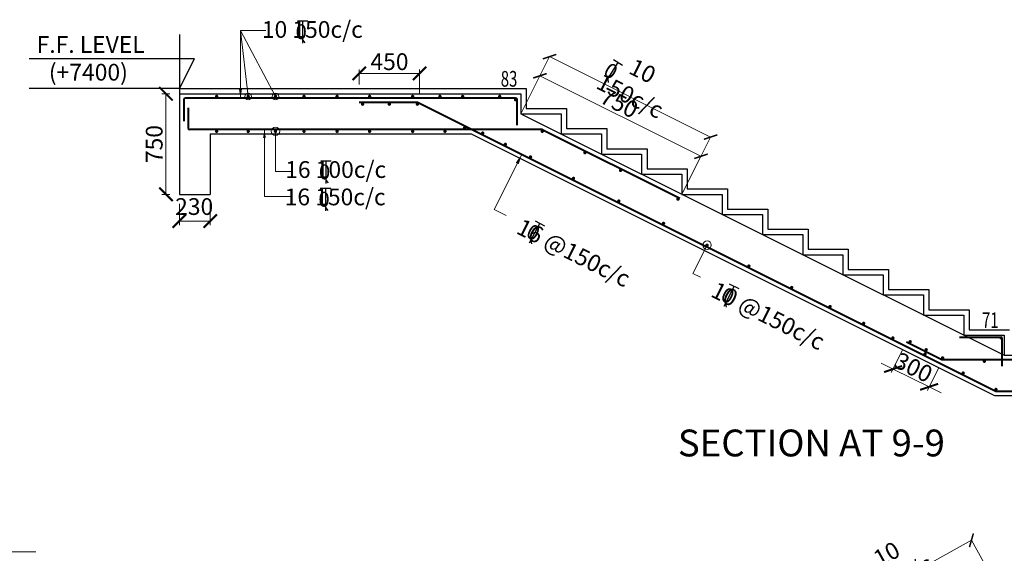
# Model space of a CAD drawing. Units: millimetres. Extents: x 2595901 to 5475654, y -847483 to 332183.
# Drawn here: x 5224686 to 5239360, y -808904 to -800945 of the extents above; entities that cross this region are included whole.
import ezdxf

# ---------------------------------------------------------------- set-up
doc = ezdxf.new("R2010")
doc.units = ezdxf.units.MM
doc.header["$PDMODE"] = 34
doc.header["$PDSIZE"] = -7
doc.layers.get('0').update_dxf_attribs({"lineweight": 18})
doc.layers.get('DEFPOINTS').update_dxf_attribs({"lineweight": 13})
for name, color, linetype, lineweight in [('REIN', 42, 'Continuous', 35), ('REINF1', 42, 'Continuous', 40), ('S_HATCH', 7, 'Continuous', 15), ('S_RCC', 3, 'Continuous', 25), ('stair', 7, 'Continuous', 25), ('TEXT', 130, 'Continuous', 25), ('TEXTLIGHT', 1, 'Continuous', 25)]:
    doc.layers.add(name, color=color, linetype=linetype, lineweight=lineweight)
doc.styles.add('ROMANS', font='ROMANS.SHX', dxfattribs={"width": 0.85, "height": 250})
doc.styles.add('S_Notes', font='romans.shx', dxfattribs={"height": 10})
doc.styles.add('TEXT-1', font='simplex.shx', dxfattribs={"width": 0.8, "height": 1.5})
doc.dimstyles.new('100', dxfattribs={"dimtxt": 100, "dimasz": 150, "dimexe": 0, "dimexo": 0, "dimgap": 25, "dimtad": 1, "dimdec": 0, "dimzin": 0, "dimdsep": 46, "dimtxsty": 'ROMANS', "dimblk": 'ARCHTICK', "dimblk2": 'ARCHTICK', "dimcen": 0, "dimclrd": 1, "dimclre": 1, "dimclrt": 7, "dimadec": 0, "dimazin": 0, "dimtfac": 1, "dimtdec": 0, "dimtofl": 0, "dimtmove": 0, "dimatfit": 3, "dimfxl": 0.09, "dimtolj": 1, "dimtzin": 0, "dimlwd": 5, "dimlwe": 5, "dimarcsym": 0})
doc.dimstyles.new('50', dxfattribs={"dimscale": 2, "dimtxt": 250, "dimasz": 100, "dimexe": 30, "dimexo": 70, "dimgap": 60, "dimtad": 1, "dimdec": 0, "dimlfac": 0.5, "dimzin": 0, "dimdsep": 46, "dimtxsty": 'ROMANS', "dimcen": 1, "dimclrd": 1, "dimclre": 1, "dimclrt": 256, "dimadec": 0, "dimazin": 0, "dimtfac": 1, "dimtdec": 0, "dimtmove": 0, "dimatfit": 3, "dimfxl": 30, "dimtolj": 1, "dimtzin": 0, "dimlwd": 5, "dimlwe": 5, "dimarcsym": 0})

# ---------------------------------------------------------------- blocks, each defined once
blk = doc.blocks.new('_ArchTick')
at = {"color": 0, "linetype": 'ByBlock', "const_width": 0.15}
blk.add_lwpolyline([(-0.5, -0.5), (0.5, 0.5)], dxfattribs=at)
blk = doc.blocks.new('*D2060')
at = {"color": 1, "linetype": 'ByBlock', "lineweight": 5, "transparency": 16777216}
for p, q in [((5236470, -810041), (5238870, -808709)), ((5239356, -809585), (5238870, -808709)), ((5236956, -810917), (5236470, -810041))]:
    blk.add_line(p, q, dxfattribs=at)
at = {"layer": 'DEFPOINTS', "color": 0, "linetype": 'ByBlock', "transparency": 16777216}
for p in [(5238870, -808709), (5239356, -809585, 0), (5236956, -810917)]:
    blk.add_point(p, dxfattribs=at)
at = {"color": 1, "linetype": 'ByBlock', "lineweight": 5, "transparency": 16777216, "xscale": 150, "yscale": 150, "zscale": 150}
for p, rotation in [((5238870, -808709), 29.02317348739712), ((5236470, -810041), 209.0231734873971)]:
    blk.add_blockref('_ArchTick', p, dxfattribs=dict(at, rotation=rotation))
at = {"color": 7, "linetype": 'ByBlock', "transparency": 16777216, "insert": (5237707, -809097), "char_height": 250, "attachment_point": 5, "rotation": 29.0232, "style": 'ROMANS'}
blk.add_mtext('\\A1;10 150c/c', dxfattribs=at)
blk = doc.blocks.new('*D2115')
at = {"color": 1, "lineweight": 5, "transparency": 16777216}
for p, q in [((5237841, -805874), (5237676, -806209)), ((5237703, -806155), (5237523, -806066)), ((5238240, -806421), (5237703, -806155)), ((5238379, -806140), (5238214, -806475)), ((5238240, -806421), (5238420, -806509))]:
    blk.add_line(p, q, dxfattribs=at)
at = {"layer": 'DEFPOINTS', "color": 0, "linetype": 'ByBlock', "transparency": 16777216}
for p in [(5237903, -805749, 0), (5238441, -806015, 0), (5237703, -806155)]:
    blk.add_point(p, dxfattribs=at)
at = {"color": 1, "linetype": 'ByBlock', "lineweight": 5, "transparency": 16777216, "xscale": 200, "yscale": 200, "zscale": 200}
for p, rotation in [((5237703, -806155), 333.6873020409292), ((5238240, -806421), 153.6873020409291)]:
    blk.add_blockref('_ArchTick', p, dxfattribs=dict(at, rotation=rotation))
at = {"linetype": 'ByBlock', "transparency": 16777216, "insert": (5238008, -806130), "char_height": 250, "attachment_point": 5, "rotation": 333.6873, "style": 'ROMANS'}
blk.add_mtext('\\A1;300', dxfattribs=at)
blk = doc.blocks.new('*D2116')
at = {"color": 1, "linetype": 'ByBlock', "lineweight": 5, "transparency": 16777216}
for p, q in [((5232156, -802350), (5232439, -801782)), ((5234839, -802982), (5232439, -801782)), ((5234556, -803550), (5234839, -802982))]:
    blk.add_line(p, q, dxfattribs=at)
at = {"layer": 'DEFPOINTS', "color": 0, "linetype": 'ByBlock', "transparency": 16777216}
for p in [(5232439, -801782), (5232156, -802350, 0), (5234556, -803550)]:
    blk.add_point(p, dxfattribs=at)
at = {"color": 1, "linetype": 'ByBlock', "lineweight": 5, "transparency": 16777216, "xscale": 150, "yscale": 150, "zscale": 150}
for p, rotation in [((5232439, -801782), 153.435259805743), ((5234839, -802982), 333.435259805743)]:
    blk.add_blockref('_ArchTick', p, dxfattribs=dict(at, rotation=rotation))
at = {"color": 7, "linetype": 'ByBlock', "transparency": 16777216, "insert": (5233622, -802187), "char_height": 250, "attachment_point": 5, "rotation": 333.4353, "style": 'ROMANS'}
blk.add_mtext('\\A1;750', dxfattribs=at)
blk = doc.blocks.new('*D2117')
at = {"color": 1, "linetype": 'ByBlock', "lineweight": 5, "transparency": 16777216}
for p, q in [((5232156, -802350), (5232583, -801496)), ((5234983, -802696), (5232583, -801496)), ((5234556, -803550), (5234983, -802696))]:
    blk.add_line(p, q, dxfattribs=at)
at = {"layer": 'DEFPOINTS', "color": 0, "linetype": 'ByBlock', "transparency": 16777216}
for p in [(5232583, -801496), (5232156, -802350, 0), (5234556, -803550)]:
    blk.add_point(p, dxfattribs=at)
at = {"color": 1, "linetype": 'ByBlock', "lineweight": 5, "transparency": 16777216, "xscale": 150, "yscale": 150, "zscale": 150}
for p, rotation in [((5232583, -801496), 153.435259805743), ((5234983, -802696), 333.435259805743)]:
    blk.add_blockref('_ArchTick', p, dxfattribs=dict(at, rotation=rotation))
at = {"color": 7, "linetype": 'ByBlock', "transparency": 16777216, "insert": (5233876, -801896), "char_height": 250, "attachment_point": 5, "rotation": 333.4353, "style": 'ROMANS'}
blk.add_mtext('\\A1;10 150c/c', dxfattribs=at)
blk = doc.blocks.new('T')
at = {"layer": 'TEXTLIGHT', "color": 7}
for p, q in [((-5.9, 25.2), (5.9, 25.2)), ((0, 25.2), (0, 0)), ((0, 3.7), (2.6, 0.4))]:
    blk.add_line(p, q, dxfattribs=at)
at = {"layer": 'TEXTLIGHT', "color": 7, "style": 'ROMANS'}
blk.add_text('0', height=16.7, dxfattribs=at).set_placement((-7.9, 4.5))
blk = doc.blocks.new('*D2067')
at = {"color": 1, "lineweight": 5, "transparency": 16777216}
for p, q in [((5229747, -801910), (5229747, -801686)), ((5230647, -801746), (5229747, -801746)), ((5230647, -802040), (5230647, -801686))]:
    blk.add_line(p, q, dxfattribs=at)
at = {"layer": 'DEFPOINTS', "color": 0, "linetype": 'ByBlock', "transparency": 16777216}
for p in [(5229747, -801746), (5229747, -802050), (5230647, -802180)]:
    blk.add_point(p, dxfattribs=at)
at = {"color": 1, "linetype": 'ByBlock', "lineweight": 5, "transparency": 16777216, "xscale": 200, "yscale": 200, "zscale": 200, "rotation": 180}
blk.add_blockref('_ArchTick', (5229747, -801746), dxfattribs=at)
at = {"color": 1, "linetype": 'ByBlock', "lineweight": 5, "transparency": 16777216, "xscale": 200, "yscale": 200, "zscale": 200}
blk.add_blockref('_ArchTick', (5230647, -801746), dxfattribs=at)
at = {"linetype": 'ByBlock', "transparency": 16777216, "insert": (5230197, -801571), "char_height": 250, "attachment_point": 5, "style": 'ROMANS'}
blk.add_mtext('\\A1;450', dxfattribs=at)
blk = doc.blocks.new('*D2137')
at = {"color": 1, "lineweight": 5, "transparency": 16777216}
for p, q in [((5226926, -802050), (5226806, -802050)), ((5226866, -803550), (5226866, -802050)), ((5226926, -803550), (5226806, -803550))]:
    blk.add_line(p, q, dxfattribs=at)
at = {"layer": 'DEFPOINTS', "color": 0, "linetype": 'ByBlock', "transparency": 16777216}
for p in [(5226866, -802050), (5227066, -802050, 0), (5227066, -803550, 0)]:
    blk.add_point(p, dxfattribs=at)
at = {"color": 1, "linetype": 'ByBlock', "lineweight": 5, "transparency": 16777216, "xscale": 200, "yscale": 200, "zscale": 200}
for p, rotation in [((5226866, -802050), 90), ((5226866, -803550), 270)]:
    blk.add_blockref('_ArchTick', p, dxfattribs=dict(at, rotation=rotation))
at = {"linetype": 'ByBlock', "transparency": 16777216, "insert": (5226691, -802800), "char_height": 250, "attachment_point": 5, "rotation": 90, "style": 'ROMANS'}
blk.add_mtext('\\A1;750', dxfattribs=at)
blk = doc.blocks.new('*D2138')
at = {"color": 1, "lineweight": 5, "transparency": 16777216}
for p, q in [((5227066, -803690), (5227066, -804008)), ((5227526, -803690), (5227526, -804008)), ((5227066, -803948), (5227526, -803948))]:
    blk.add_line(p, q, dxfattribs=at)
at = {"layer": 'DEFPOINTS', "color": 0, "linetype": 'ByBlock', "transparency": 16777216}
for p in [(5227066, -803550, 0), (5227526, -803550, 0), (5227526, -803948)]:
    blk.add_point(p, dxfattribs=at)
at = {"color": 1, "linetype": 'ByBlock', "lineweight": 5, "transparency": 16777216, "xscale": 200, "yscale": 200, "zscale": 200, "rotation": 180}
blk.add_blockref('_ArchTick', (5227066, -803948), dxfattribs=at)
at = {"color": 1, "linetype": 'ByBlock', "lineweight": 5, "transparency": 16777216, "xscale": 200, "yscale": 200, "zscale": 200}
blk.add_blockref('_ArchTick', (5227526, -803948), dxfattribs=at)
at = {"linetype": 'ByBlock', "transparency": 16777216, "insert": (5227287, -803732), "char_height": 250, "attachment_point": 5, "style": 'ROMANS'}
blk.add_mtext('\\A1;230', dxfattribs=at)

msp = doc.modelspace()

# ---------------------------------------------------------------- linework, layer by layer
at = {"layer": 'REIN', "const_width": 25, "elevation": 0}
for points in [[(5227609.2, -802089.8, -1), (5227634.2, -802089.8, -1)], [(5228079.2, -802089.8, -1), (5228104.2, -802089.8, -1)], [(5228486.1, -802089.8, -1), (5228511.1, -802089.8, -1)], [(5228911.4, -802089.8, -1), (5228936.4, -802089.8, -1)], [(5229404.4, -802089.8, -1), (5229429.4, -802089.8, -1)], [(5229888.6, -802089.8, -1), (5229913.6, -802089.8, -1)], [(5230530.3, -802089.8, -1), (5230555.3, -802089.8, -1)], [(5230936.7, -802089.8, -1), (5230961.7, -802089.8, -1)], [(5231275.7, -802089.8, -1), (5231300.7, -802089.8, -1)], [(5231828, -802089.8, -1), (5231853, -802089.8, -1)], [(5229783.9, -802204.9, 1), (5229808.9, -802204.9, 1)], [(5230183.1, -802204.9, 1), (5230208.1, -802204.9, 1)], [(5230601.4, -802204.9, 1), (5230626.4, -802204.9, 1)], [(5232063.2, -802139.8, 1), (5232088.2, -802139.8, 1)], [(5227609.2, -802609.7, 1), (5227634.2, -802609.7, 1)], [(5228079.2, -802609.7, 1), (5228104.2, -802609.7, 1)], [(5228486.1, -802609.7, 1), (5228511.1, -802609.7, 1)], [(5228911.4, -802609.7, 1), (5228936.4, -802609.7, 1)], [(5229404.4, -802609.7, 1), (5229429.4, -802609.7, 1)], [(5229888.6, -802609.7, 1), (5229913.6, -802609.7, 1)], [(5230530.3, -802609.7, 1), (5230555.3, -802609.7, 1)], [(5231012, -802609.7, 1), (5231037, -802609.7, 1)], [(5231303.5, -802559.7, -1), (5231328.5, -802559.7, -1)], [(5231599.2, -802636.1, 1), (5231574.2, -802636.1, 1)], [(5232486.6, -802609.7, 1), (5232461.6, -802609.7, 1)], [(5231937.2, -802805.1, 1), (5231912.2, -802805.1, 1)], [(5233123, -802927.9, 1), (5233098, -802927.9, 1)], [(5232311.9, -802992.5, 1), (5232286.9, -802992.5, 1)], [(5233653.4, -803193, 1), (5233628.4, -803193, 1)], [(5232951.9, -803312.5, 1), (5232926.9, -803312.5, 1)], [(5233627.2, -803650.2, 1), (5233602.2, -803650.2, 1)], [(5234510.1, -803621.4, 1), (5234485.1, -803621.4, 1)], [(5234294, -803983.5, 1), (5234269, -803983.5, 1)], [(5234942.9, -804308, 1), (5234917.9, -804308, 1)], [(5235565.8, -804619.4, 1), (5235540.8, -804619.4, 1)], [(5236205.5, -804939.3, 1), (5236180.5, -804939.3, 1)], [(5236775.6, -805224.3, 1), (5236750.6, -805224.3, 1)], [(5237276.4, -805474.7, 1), (5237251.4, -805474.7, 1)], [(5237711.9, -805692.4, 1), (5237686.9, -805692.4, 1)], [(5237969.7, -805747.9, 1), (5237944.7, -805747.9, 1)], [(5239303.3, -805694.8, 1), (5239318.3, -805694.8, 1)], [(5238208.2, -805867.1, 1), (5238183.2, -805867.1, 1)], [(5238190.6, -805931.8, 1), (5238165.6, -805931.8, 1)], [(5238453.6, -805989.8, 1), (5238428.6, -805989.8, 1)], [(5239075.8, -806039.8, -1), (5239050.8, -806039.8, -1)], [(5238759.5, -806216.2, 1), (5238734.5, -806216.2, 1)], [(5239247.9, -806459.7, 1), (5239222.9, -806459.7, 1)]]:
    msp.add_lwpolyline(points, format="xyb", close=True, dxfattribs=at)
at = {"layer": 'REINF1'}
for p, q in [((5227130.8, -802139.8, 0), (5227130.8, -802456.3, 0)), ((5232075.7, -802114.8, 0), (5227155.8, -802114.8, 0)), ((5230613.9, -802179.9, 0), (5229747.1, -802179.9, 0)), ((5230625, -802182.5, 0), (5239224.2, -806482, 0)), ((5232100.7, -802519, 0), (5232100.7, -802139.8, 0)), ((5227195.9, -802261.8, 0), (5227195.9, -802559.7, 0)), ((5232474.1, -802584.7, 0), (5227220.9, -802584.7, 0)), ((5232485.3, -802587.3, 0), (5234526.6, -803608, 0)), ((5238692.7, -805679.8, 0), (5239310.8, -805679.8, 0)), ((5239325.8, -805694.8, 0), (5239325.8, -806110.8, 0)), ((5237903.3, -805748.9, 0), (5238430, -806012.2, 0)), ((5238441.1, -806014.8, 0), (5243765.7, -806014.8, 0)), ((5239235.4, -806484.7, 0), (5243700.6, -806484.7, 0))]:
    msp.add_line(p, q, dxfattribs=at)
for centre, radius, start, end in [((5227155.8, -802139.8, 0), 25, 90, 180), ((5230613.9, -802204.9, 0), 25, 63.43526, 90), ((5232075.7, -802139.8, 0), 25, 0, 90), ((5232474.1, -802609.7, 0), 25, 63.43526, 90), ((5239310.8, -805694.8, 0), 15, 0, 90), ((5238441.1, -805989.8, 0), 25, 243.43526, 270), ((5239235.4, -806459.7, 0), 25, 243.43526, 270)]:
    msp.add_arc(centre, radius, start, end, dxfattribs=at)
at = {"layer": 'REINF1', "extrusion": (-4.92352e-19, 1.04879e-08, 1)}
msp.add_arc((5227220.9, -802559.7, 0), 25, 180, 270, dxfattribs=at)
at = {"layer": 'S_RCC', "color": 1, "linetype": 'ByBlock'}
for p, q in [((5227065.8, -801969.8, 0), (5232235.7, -801969.8, 0)), ((5227065.8, -801969.8, 0), (5227065.8, -802049.8, 0)), ((5232235.7, -801969.8, 0), (5232235.7, -802269.8, 0)), ((5232235.7, -802269.8, 0), (5232835.7, -802269.8, 0)), ((5232835.7, -802269.8, 0), (5232835.7, -802569.8, 0)), ((5232835.7, -802569.8, 0), (5233435.7, -802569.8, 0)), ((5233435.7, -802569.8, 0), (5233435.7, -802869.8, 0)), ((5233435.7, -802869.8, 0), (5234035.7, -802869.8, 0)), ((5234035.7, -802869.8, 0), (5234035.7, -803169.8, 0)), ((5234035.7, -803169.8, 0), (5234635.7, -803169.8, 0)), ((5234635.7, -803169.8, 0), (5234635.7, -803469.8, 0)), ((5234635.7, -803469.8, 0), (5235235.7, -803469.8, 0)), ((5235235.7, -803469.8, 0), (5235235.7, -803769.8, 0)), ((5235235.7, -803769.8, 0), (5235835.7, -803769.8, 0)), ((5235835.7, -803769.8, 0), (5235835.7, -804069.8, 0)), ((5235835.7, -804069.8, 0), (5236435.7, -804069.8, 0)), ((5236435.7, -804069.8, 0), (5236435.7, -804369.8, 0)), ((5236435.7, -804369.8, 0), (5237035.7, -804369.8, 0)), ((5237035.7, -804369.8, 0), (5237035.7, -804669.8, 0)), ((5237035.7, -804669.8, 0), (5237635.8, -804669.8, 0)), ((5237635.8, -804669.8, 0), (5237635.8, -804969.8, 0)), ((5237635.8, -804969.8, 0), (5238235.8, -804969.8, 0)), ((5238235.8, -804969.8, 0), (5238235.8, -805269.8, 0)), ((5238235.8, -805269.8, 0), (5238835.8, -805269.8, 0)), ((5238835.8, -805269.8, 0), (5238835.8, -805569.8, 0)), ((5238835.8, -805569.8, 0), (5239435.8, -805569.8, 0))]:
    msp.add_line(p, q, dxfattribs=at)
at = {"layer": 'S_RCC', "color": 3, "linetype": 'ByBlock'}
for p, q in [((5227065.8, -802049.8, 0), (5227065.8, -803549.8, 0)), ((5227065.8, -802049.8, 0), (5232155.7, -802049.8, 0)), ((5232155.7, -802349.8, 0), (5239355.8, -805949.8, 0)), ((5227525.8, -802649.8, 0), (5227525.8, -803549.8, 0)), ((5227525.8, -802649.8, 0), (5231414, -802649.8, 0)), ((5231414, -802649.8, 0), (5239214.1, -806549.8, 0)), ((5227065.8, -803549.8, 0), (5227525.8, -803549.8, 0)), ((5239355.8, -805949.8, 0), (5243855.8, -805949.8, 0)), ((5239214.1, -806549.8, 0), (5242955.8, -806549.8, 0))]:
    msp.add_line(p, q, dxfattribs=at)
at = {"layer": 'stair', "linetype": 'Continuous'}
for p, q in [((5232155.7, -802049.8, 0), (5232155.7, -802349.8, 0)), ((5232155.7, -802349.8, 0), (5232755.7, -802349.8, 0)), ((5232755.7, -802349.8, 0), (5232755.7, -802649.8, 0)), ((5232755.7, -802649.8, 0), (5233355.7, -802649.8, 0)), ((5233355.7, -802649.8, 0), (5233355.7, -802949.8, 0)), ((5233355.7, -802949.8, 0), (5233955.7, -802949.8, 0)), ((5233955.7, -802949.8, 0), (5233955.7, -803249.8, 0)), ((5233955.7, -803249.8, 0), (5234555.7, -803249.8, 0)), ((5234555.7, -803249.8, 0), (5234555.7, -803549.8, 0)), ((5234555.7, -803549.8, 0), (5235155.7, -803549.8, 0)), ((5235155.7, -803549.8, 0), (5235155.7, -803849.8, 0)), ((5235155.7, -803849.8, 0), (5235755.7, -803849.8, 0)), ((5235755.7, -803849.8, 0), (5235755.7, -804149.8, 0)), ((5235755.7, -804149.8, 0), (5236355.7, -804149.8, 0)), ((5236355.7, -804149.8, 0), (5236355.7, -804449.8, 0)), ((5236355.7, -804449.8, 0), (5236955.7, -804449.8, 0)), ((5236955.7, -804449.8, 0), (5236955.7, -804749.8, 0)), ((5236955.8, -804749.8, 0), (5237555.8, -804749.8, 0)), ((5237555.8, -804749.8, 0), (5237555.8, -805049.8, 0)), ((5237555.8, -805049.8, 0), (5238155.8, -805049.8, 0)), ((5238155.8, -805049.8, 0), (5238155.8, -805349.8, 0)), ((5238155.8, -805349.8, 0), (5238755.8, -805349.8, 0)), ((5238755.8, -805349.8, 0), (5238755.8, -805649.8, 0)), ((5238755.8, -805649.8, 0), (5239355.8, -805649.8, 0)), ((5239355.8, -805649.8, 0), (5239355.8, -805949.8, 0))]:
    msp.add_line(p, q, dxfattribs=at)
at = {"layer": 'TEXTLIGHT', "color": 1}
msp.add_line((5227065.8, -801969.8, 0), (5224830.1, -801969.8, 0), dxfattribs=at)
at = {"layer": 'TEXTLIGHT', "color": 1, "elevation": 0}
msp.add_lwpolyline([(5227065.8, -801167.5), (5227065.8, -801969.8), (5227292.6, -801526.6), (5224830.1, -801526.6)], dxfattribs=at)

# ---------------------------------------------------------------- block references
at = {"linetype": 'ByBlock', "xscale": 13.30019737733025, "yscale": 13.30019737733025, "zscale": 13.30019737733025, "rotation": 328.1346014323522}
msp.add_blockref('T', (5233424.2, -801866.3, 0), dxfattribs=at)
at = {"layer": 'S_HATCH', "linetype": 'ByBlock', "xscale": 13.30019737780094, "yscale": 13.30019736755639, "zscale": 13.30019737780094}
for p in [(5228903.1, -801296.6, 0), (5229250.9, -803385.9, 0), (5229243.4, -803794.3, 0)]:
    msp.add_blockref('T', p, dxfattribs=at)
at = {"layer": 'S_HATCH', "linetype": 'ByBlock', "yscale": 13.30019736755639}
for p, xscale, zscale, rotation in [((5232278.8, -804277.1, 0), 13.30019737817783, 13.30019737817783, 331.8149359333256), ((5235181.6, -805220.2, 0), 13.30019737794056, 13.30019737794056, 333.336219696658)]:
    msp.add_blockref('T', p, dxfattribs=dict(at, xscale=xscale, zscale=zscale, rotation=rotation))

# ---------------------------------------------------------------- texts
at = {"linetype": 'ByBlock', "style": 'ROMANS'}
for s, p in [('10 150c/c', (5228295.3, -801215.6, 0)), ('16 100c/c', (5228643.1, -803305, 0)), ('16 150c/c', (5228635.5, -803713.4, 0))]:
    msp.add_text(s, height=250, dxfattribs=at).set_placement(p)
at = {"char_height": 250, "attachment_point": 5, "rotation": 333.39673, "style": 'S_Notes'}
for s, insert in [('\\A1;16 @150c/c', (5232941.8, -804421.9, 0)), ('\\A1;10 @150c/c', (5235840.2, -805362.5, 0))]:
    msp.add_mtext(s, dxfattribs=dict(at, insert=insert))
at = {"layer": 'TEXT', "style": 'ROMANS'}
for s, height, p in [('F.F. LEVEL ', 250, (5224939.1, -801440, 17.7)), ('(+7400)', 250, (5225121.6, -801853.3, 17.7)), ('%%USECTION AT 9-9', 400, (5234495.5, -807458.2, 0))]:
    msp.add_text(s, height=height, dxfattribs=at).set_placement(p)
at = {"layer": 'TEXT', "char_height": 234, "attachment_point": 1, "style": 'TEXT-1'}
for s, insert in [('{\\Fromans|c0;\\W0.7;83}', (5231855.6, -801709.8, 0)), ('{\\Fromans|c0;\\W0.7;71}', (5239027.8, -805309.8, 0))]:
    msp.add_mtext(s, dxfattribs=dict(at, insert=insert))

# ---------------------------------------------------------------- dimensions: what is measured, and where the dimension line sits
at = {"linetype": 'ByBlock'}
for base, p1, p2, angle, text, picture, middle in [((5232582.6, -801495.9, 0), (5234555.7, -803549.8, 0), (5232155.7, -802349.8, 0), 153.43526, '10 150c/c', '*D2117', (5233875.8, -801896.3, 0)), ((5232439.3, -801782.4, 0), (5234555.7, -803549.8, 0), (5232155.7, -802349.8, 0), 153.43526, '750', '*D2116', (5233621.9, -802186.9, 0)), ((5238869.6, -808708.9, 0), (5236955.7, -810916.8, 0), (5239355.7, -809585.2, 0), 29.02317, '10 150c/c', '*D2060', (5237706.5, -809097, 0))]:
    dim = msp.add_linear_dim(base=base, p1=p1, p2=p2, angle=angle, text=text, dimstyle='100', override={"dimtad": 0, "dimtmove": 2}, dxfattribs=at)
    dim.commit()
    dim.dimension.update_dxf_attribs({"geometry": picture, "text_midpoint": middle, "dimtype": 161})
for base, p1, p2, angle, picture, middle in [((5229747.1, -801746.4, 0), (5230647.1, -802179.9, 0), (5229747.1, -802049.8, 0), 180, '*D2067', (5230197.1, -801571.4, 0)), ((5226865.8, -802049.8, 0), (5227065.8, -803549.8, 0), (5227065.8, -802049.8, 0), 90, '*D2137', (5226690.8, -802799.8, 0))]:
    dim = msp.add_linear_dim(base=base, p1=p1, p2=p2, angle=angle, dimstyle='50', override={"dimgap": 25, "dimblk1": 'ArchTick', "dimblk2": 'ArchTick', "dimsah": 1, "dimtmove": 2}, dxfattribs=at)
    dim.commit()
    dim.dimension.update_dxf_attribs({"geometry": picture, "text_midpoint": middle})
dim = msp.add_linear_dim(base=(5227525.8, -803947.6, 0), p1=(5227065.8, -803549.8, 0), p2=(5227525.8, -803549.8, 0), dimstyle='50', override={"dimgap": 25, "dimblk1": 'ArchTick', "dimblk2": 'ArchTick', "dimsah": 1, "dimtmove": 2}, dxfattribs=at)
dim.commit()
dim.dimension.update_dxf_attribs({"geometry": '*D2138', "text_midpoint": (5227287.2, -803731.7, 0), "dimtype": 160})
dim = msp.add_linear_dim(base=(5237702.6, -806154.8, 0), p1=(5238441.1, -806014.8, 0), p2=(5237903.3, -805748.9, 0), angle=153.6873, dimstyle='50', override={"dimgap": 25, "dimblk1": 'ArchTick', "dimblk2": 'ArchTick', "dimsah": 1, "dimtmove": 2}, dxfattribs=at)
dim.commit()
dim.dimension.update_dxf_attribs({"geometry": '*D2115', "text_midpoint": (5238007.7, -806130.2, 0), "dimtype": 161})

# ---------------------------------------------------------------- leaders
for points, override in [([(5227976.8, -802114.8, 0), (5227976.8, -801104.1, 0), (5228356.4, -801104.1, 0)], {"dimtad": 0}), ([(5228091.7, -802089.8, 0), (5227976.8, -801104.1, 0)], {"dimasz": 100, "dimtad": 0, "dimldrblk": 'DotBlank'}), ([(5228498.6, -802089.8, 0), (5227976.8, -801104.1, 0)], {"dimasz": 100, "dimtad": 0, "dimldrblk": 'DotBlank'}), ([(5228334, -802584.7, 0), (5228334, -803582.1, 0), (5228730.4, -803582.1, 0)], {"dimasz": 125, "dimgap": 25, "dimtad": 0}), ([(5228498.6, -802609.7, 0), (5228498.2, -803211.1, 0), (5228730.4, -803211.1, 0)], {"dimasz": 125, "dimtad": 0, "dimldrblk": 'DotBlank'}), ([(5232168.4, -802954.2, 0), (5231757.4, -803776.1, 0), (5231938.6, -803866.7, 0)], {"dimgap": 25, "dimtad": 0}), ([(5234930.4, -804308, 0), (5234720, -804728.8, 0), (5234834.4, -804786, 0)], {"dimasz": 125, "dimtad": 0, "dimldrblk": 'DotBlank'}), ([(5219257.8, -806778, 0), (5219257.8, -808881.8, 0), (5224926, -808881.8, 0)], {"dimtad": 0})]:
    msp.add_leader(points, dimstyle='100', override=override, dxfattribs=at)

doc.saveas('drawing.dxf')
